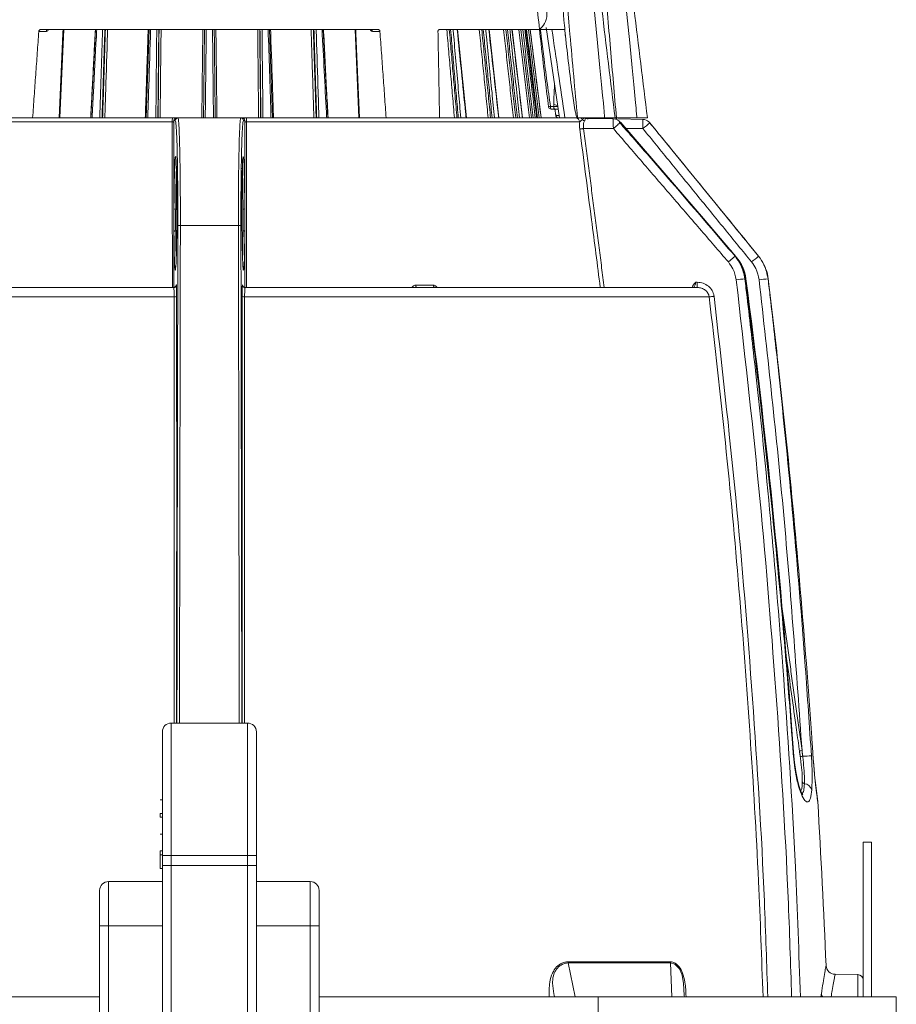
# Model space of a CAD drawing. Extents: x 11 to 120, y 2 to 94.
# Drawn here: x 54 to 59, y 83 to 89 of the extents above; entities that cross this region are included whole.
import ezdxf

# ---------------------------------------------------------------- set-up
doc = ezdxf.new("R2010")
doc.units = 0
doc.header["$MEASUREMENT"] = 0
doc.linetypes.add('SLD-Solid', pattern=[0])
doc.layers.add('OBJECT', color=7, linetype='CONTINUOUS')

msp = doc.modelspace()

# ---------------------------------------------------------------- linework, layer by layer
at = {"layer": 'OBJECT', "color": 7, "linetype": 'SLD-Solid', "lineweight": 15}
for p, q in [((54.2306, 88.9584), (56.1424, 88.9584)), ((54.3409, 88.4584), (54.3618, 88.9584)), ((54.5424, 88.9584), (54.5161, 88.4584)), ((54.8456, 88.9584), (54.8294, 88.4584)), ((55.5436, 88.4584), (55.5274, 88.9584)), ((55.8569, 88.4584), (55.8307, 88.9584)), ((56.0112, 88.9584), (56.0321, 88.4584)), ((56.4881, 88.9584), (57.1978, 88.9584)), ((56.6418, 88.4584), (56.5912, 88.9584)), ((56.8252, 88.4584), (56.7693, 88.9584)), ((56.9591, 88.4584), (56.8996, 88.9584)), ((57.0395, 88.4584), (56.9781, 88.9584)), ((57.0639, 88.4584), (57.0026, 88.9584)), ((57.0924, 88.9712), (57.1682, 88.4583)), ((54.2211, 88.9487), (54.2629, 88.9487)), ((54.3569, 88.9374), (54.3369, 88.4584)), ((56.0161, 88.9374), (56.0361, 88.4584)), ((56.1519, 88.9487), (56.1101, 88.9487)), ((57.1177, 88.5232), (57.1354, 88.5232)), ((57.1586, 88.5232), (57.1354, 88.5232)), ((57.1577, 88.5292), (57.1356, 88.5341)), ((53.8836, 88.4584), (54.186, 88.4584)), ((54.186, 88.4584), (54.1921, 88.4584)), ((54.186, 88.4584), (54.9786, 88.4584)), ((55.0012, 88.4584), (55.0085, 88.4584)), ((55.3645, 88.4584), (55.0085, 88.4584)), ((55.3645, 88.4584), (55.3719, 88.4584)), ((55.3944, 88.4584), (56.187, 88.4584)), ((56.187, 88.4584), (56.1809, 88.4584)), ((56.4894, 88.4584), (56.187, 88.4584)), ((56.4894, 88.4584), (57.2378, 88.4584)), ((57.1602, 88.5084), (57.1202, 88.5084)), ((57.1476, 88.4716), (57.1691, 88.4716)), ((57.2378, 88.4584), (57.2699, 88.4584)), ((57.2699, 88.4584), (57.423, 88.4584)), ((57.4904, 88.4584), (57.6054, 88.4584)), ((54.9764, 88.4365), (53.0905, 88.4365)), ((54.9935, 88.4435), (54.9857, 88.4435)), ((55.3873, 88.4435), (55.3795, 88.4435)), ((57.2826, 88.4365), (55.3966, 88.4365)), ((57.4718, 88.4531), (57.3203, 88.4558)), ((57.6398, 88.4502), (57.5013, 88.4526)), ((57.6398, 88.4502), (57.6398, 88.4502)), ((57.6401, 88.3983), (57.5436, 88.3983)), ((55.3507, 87.8498), (55.0223, 87.8498)), ((58.124, 87.6431), (58.162, 87.6754)), ((58.162, 87.6754), (58.1645, 87.6754)), ((58.1686, 87.6708), (58.1647, 87.6756)), ((58.2948, 87.6754), (58.2954, 87.6754)), ((54.9987, 87.5134), (54.9993, 87.5134)), ((55.3737, 87.5134), (55.3743, 87.5134)), ((56.354, 87.5116), (56.4545, 87.5116)), ((57.9385, 87.528), (57.9477, 87.528)), ((58.2173, 87.5476), (58.2204, 87.5476)), ((58.3489, 87.5476), (58.3496, 87.5476)), ((52.4248, 87.4984), (54.9843, 87.4984)), ((55.3887, 87.4984), (57.9482, 87.4984)), ((56.3612, 87.4984), (56.5965, 87.4984)), ((54.9871, 87.4454), (52.3575, 87.4454)), ((58.0156, 87.4454), (55.3859, 87.4454)), ((54.9705, 85.0329), (54.9705, 84.2829)), ((54.9705, 85.0329), (55.4025, 85.0329)), ((55.4025, 84.2829), (55.4025, 85.0329)), ((54.9205, 84.2829), (54.9205, 84.9829)), ((55.4525, 84.9829), (55.4525, 84.2829)), ((58.4943, 84.8465), (58.4851, 84.9691)), ((54.9205, 84.6949), (54.9205, 84.6098)), ((55.4525, 84.6949), (55.4525, 84.2829)), ((54.9085, 84.5992), (54.9205, 84.5992)), ((54.9085, 84.5218), (54.9205, 84.5218)), ((54.9085, 84.5218), (54.9085, 84.4996)), ((54.9085, 84.4996), (54.9205, 84.4996)), ((54.9085, 84.4043), (54.9205, 84.4043)), ((58.9345, 84.3584), (58.8865, 84.3584)), ((58.8865, 84.3584), (58.8865, 83.4834)), ((58.9345, 84.3584), (58.9345, 83.4834)), ((54.9085, 84.3098), (54.9085, 84.2878)), ((54.9085, 84.3098), (54.9205, 84.3098)), ((54.9085, 84.2878), (54.9205, 84.2878)), ((54.9205, 84.2829), (54.9705, 84.2829)), ((54.9205, 84.2263), (54.9205, 84.2829)), ((54.9705, 84.2829), (55.4025, 84.2829)), ((54.9705, 84.2829), (54.9705, 84.2263)), ((55.4025, 84.2263), (55.4025, 84.2829)), ((55.4025, 84.2829), (55.4525, 84.2829)), ((55.4525, 84.2829), (55.4525, 84.2263)), ((55.4525, 84.2829), (55.4525, 84.1359)), ((54.9205, 82.1212), (54.9205, 84.2263)), ((54.9205, 84.2263), (54.9705, 84.2263)), ((54.9705, 84.2263), (54.9705, 82.0496)), ((54.9705, 84.2263), (55.4025, 84.2263)), ((55.4025, 82.0496), (55.4025, 84.2263)), ((55.4025, 84.2263), (55.4525, 84.2263)), ((55.4525, 84.2263), (55.4525, 82.1212)), ((54.9085, 84.2102), (54.9205, 84.2102)), ((54.9205, 84.2102), (54.9205, 84.1359)), ((54.6155, 84.1359), (54.6155, 83.8859)), ((54.6155, 84.1359), (54.9205, 84.1359)), ((55.4525, 84.1359), (55.7575, 84.1359)), ((55.7575, 83.8859), (55.7575, 84.1359)), ((54.5655, 83.8859), (54.5655, 84.0859)), ((55.8075, 84.0859), (55.8075, 83.8859)), ((54.5655, 82.0027), (54.5655, 83.8859)), ((54.6155, 83.8859), (54.5655, 83.8859)), ((54.6155, 83.8859), (54.6155, 82.0496)), ((54.6155, 83.8859), (54.9205, 83.8859)), ((55.4525, 83.8859), (55.7575, 83.8859)), ((55.7575, 82.0496), (55.7575, 83.8859)), ((55.8075, 83.8859), (55.7575, 83.8859)), ((55.8075, 83.8859), (55.8075, 82.0027)), ((54.5655, 83.7109), (54.5655, 83.8669)), ((55.8075, 83.8669), (55.8075, 83.7109)), ((54.5655, 83.5669), (54.5655, 83.7109)), ((55.8075, 83.7109), (55.8075, 83.5669)), ((57.2571, 83.4834), (57.2167, 83.6749)), ((57.8037, 83.4834), (57.7959, 83.6749)), ((58.857, 83.6089), (58.7281, 83.6112)), ((58.857, 83.4834), (58.857, 83.6089)), ((54.5655, 83.4409), (54.5655, 83.5669)), ((55.8075, 83.5669), (55.8075, 83.4409)), ((54.5655, 83.4834), (52.9865, 83.4834)), ((57.3865, 83.4834), (55.8075, 83.4834)), ((57.3865, 82.2334), (57.3865, 83.4834)), ((59.0745, 83.4834), (57.3865, 83.4834)), ((57.8749, 83.4834), (57.8745, 83.4916)), ((59.0745, 82.2334), (59.0745, 83.4834))]:
    msp.add_line(p, q, dxfattribs=at)
at = {"layer": 'OBJECT', "color": 7, "linetype": 'SLD-Solid', "lineweight": 15, "flags": 128}
for points in [[(57.2455, 90.1784), (57.2541, 90.1318), (57.2626, 90.0512), (57.2959, 89.7331), (57.3125, 89.574), (57.3289, 89.4149), (57.3616, 89.0966), (57.3831, 88.8844), (57.3972, 88.7428), (57.4064, 88.6482), (57.4125, 88.5852), (57.4164, 88.5431), (57.4189, 88.515), (57.4206, 88.4962), (57.4216, 88.4837), (57.4222, 88.4753), (57.4226, 88.4697), (57.4229, 88.466), (57.423, 88.4635), (57.4231, 88.4618), (57.4231, 88.4607), (57.4231, 88.4599), (57.4231, 88.4594), (57.4231, 88.4591), (57.4231, 88.4589), (57.4231, 88.4587), (57.4231, 88.4586), (57.423, 88.4585), (57.423, 88.4585), (57.423, 88.4585), (57.423, 88.4584), (57.423, 88.4584), (57.423, 88.4584), (57.423, 88.4584), (57.423, 88.4584)], [(57.428, 90.1784), (57.4366, 90.1318), (57.4451, 90.0512), (57.4784, 89.7331), (57.4949, 89.574), (57.5114, 89.4149), (57.544, 89.0966), (57.5655, 88.8844), (57.5796, 88.7428), (57.5889, 88.6482), (57.5949, 88.5852), (57.5988, 88.5431), (57.6014, 88.515), (57.603, 88.4962), (57.6041, 88.4837), (57.6047, 88.4753), (57.6051, 88.4697), (57.6053, 88.466), (57.6055, 88.4635), (57.6055, 88.4618), (57.6056, 88.4607), (57.6056, 88.4599), (57.6056, 88.4594), (57.6056, 88.4591), (57.6056, 88.4589), (57.6055, 88.4587), (57.6055, 88.4586), (57.6055, 88.4585), (57.6055, 88.4585), (57.6055, 88.4585), (57.6055, 88.4584), (57.6055, 88.4584), (57.6054, 88.4584), (57.6054, 88.4584), (57.6054, 88.4584)], [(57.5128, 88.4305), (57.5145, 88.4319), (57.5146, 88.432)], [(58.165, 87.6758), (57.9841, 87.8892), (57.5145, 88.4319)], [(55.3832, 88.1755), (55.3829, 88.1843), (55.3828, 88.1878)], [(54.9898, 88.1747), (54.989, 88.1521), (54.9883, 88.1257)], [(54.9859, 87.816), (54.9862, 87.8166), (54.9868, 87.8172), (54.9877, 87.8177), (54.989, 87.8182), (54.9905, 87.8186), (54.9922, 87.8189), (54.994, 87.8191), (54.9959, 87.8191)], [(55.3871, 87.816), (55.3868, 87.8166), (55.3862, 87.8172), (55.3853, 87.8177), (55.3841, 87.8182), (55.3826, 87.8186), (55.3809, 87.8189), (55.379, 87.8191), (55.3771, 87.8191)], [(58.1645, 87.6754), (58.1656, 87.6764), (58.1656, 87.6764)], [(56.3612, 87.4984), (56.3599, 87.4987), (56.3586, 87.4994), (56.3575, 87.5006), (56.3564, 87.5022), (56.3555, 87.5042), (56.3548, 87.5064), (56.3543, 87.5089), (56.354, 87.5116)], [(56.4623, 87.4984), (56.4609, 87.4987), (56.4595, 87.4994), (56.4583, 87.5006), (56.4571, 87.5022), (56.4562, 87.5042), (56.4554, 87.5064), (56.4548, 87.5089), (56.4545, 87.5116)], [(58.2204, 87.5476), (58.2226, 87.5481), (58.2227, 87.5482)], [(58.4832, 84.9687), (58.4849, 84.969), (58.4851, 84.9691)], [(58.4924, 84.8459), (58.494, 84.8463), (58.4942, 84.8465)], [(58.5032, 84.7716), (58.4977, 84.8103), (58.4946, 84.8465)], [(58.5452, 84.6264), (58.5456, 84.6261), (58.5419, 84.632), (58.5347, 84.6472), (58.525, 84.6743), (58.5147, 84.7116), (58.5051, 84.7584), (58.5032, 84.7716)], [(57.8742, 83.4915), (57.8704, 83.5614), (57.8629, 83.6035), (57.8603, 83.612), (57.8467, 83.6413), (57.8433, 83.6462), (57.8211, 83.6674), (57.7959, 83.6749), (57.7959, 83.6749), (57.7959, 83.6749)]]:
    msp.add_lwpolyline(points, dxfattribs=at)
at = {"layer": 'OBJECT', "color": 7, "linetype": 'SLD-Solid', "lineweight": 15}
for centre, radius, start, end in [((54.2723, 88.9491), 0.00936, 94.2429, 182.2345), ((56.1008, 88.9491), 0.00936, 357.7655, 85.7571), ((57.2002, 87.862), 0.6663, 97.1157, 98.1829), ((57.1202, 88.5234), 0.015, 187.3293, 270), ((57.1409, 88.5196), 0.0235, 171.3739, 208.474), ((55.0361, 88.4414), 0.0599, 163.5436, 184.7805), ((55.0085, 88.4434), 0.015, 90.0098, 179.8652), ((55.3645, 88.4434), 0.015, 0.1348, 89.9902), ((55.3369, 88.4414), 0.0599, 355.2195, 16.4564), ((57.2591, 88.4349), 0.0235, 3.7601, 87.3744), ((57.2831, 88.4431), 0.0154, 16.2879, 82.8358), ((57.3215, 88.4365), 0.0219, 60.5839, 89.8823), ((57.3158, 88.4334), 0.025, 62.9143, 73.5886), ((57.4538, 88.4339), 0.0245, 51.8903, 89.9534), ((57.4791, 88.4334), 0.025, 56.0438, 90.0001), ((57.3166, 88.475), 0.0333, 235.8977, 259.1995), ((57.4744, 88.4043), 0.0484, 34.5524, 93.0462), ((57.6433, 88.4082), 0.0415, 41.7289, 94.7725), ((61.6585, 83.4906), 6.3429, 128.85054, 129.31083), ((57.6596, 88.4142), 0.0261, 34.5063, 56.0584), ((63.4641, 87.9201), 8.4783, 178.6107, 179.84175), ((47.9496, 87.933), 7.4376, 0.08095, 1.86774), ((54.9936, 87.9774), 0.0348, 257.1169, 273.6925), ((55.3794, 87.9774), 0.0348, 266.3075, 282.8831), ((55.0187, 87.707), 0.1429, 88.5696, 94.2849), ((55.3543, 87.707), 0.1429, 85.7151, 91.4304), ((60.7597, 87.8352), 5.7738, 180.19155, 181.77698), ((58.0208, 87.5332), 0.202, 4.2122, 42.9495), ((62.063, 82.9815), 6.0193, 128.7567, 129.24258), ((54.9843, 87.5134), 0.015, 270.0098, 359.8652), ((55.3887, 87.5134), 0.015, 180.1348, 269.9902), ((58.3695, 87.5207), 0.4219, 179.0058, 183.023), ((58.4011, 85.6824), 1.8742, 95.6272, 97.1281), ((15.3284, 81.8853), 43.2671, 4.08718, 7.52065), ((58.4312, 86.5071), 1.0438, 94.5227, 97.3346), ((54.9902, 87.478), 0.0328, 264.504, 289.3783), ((55.3828, 87.478), 0.0328, 250.6217, 275.496), ((57.9043, 88.5726), 1.1327, 275.6377, 277.0379), ((54.9705, 84.9829), 0.05, 90, 180), ((55.4025, 84.9829), 0.05, 0, 90), ((58.4936, 85.1949), 0.3215, 275.8625, 278.4626), ((58.4901, 85.2169), 0.3761, 276.2273, 278.3685), ((58.6151, 83.899), 0.9484, 91.2656, 94.2479), ((62.5535, 85.1218), 3.9599, 184.2413, 187.7363), ((58.5554, 84.7034), 0.0137, 201.5166, 265.6453), ((58.5493, 84.6414), 0.0486, 16.7646, 84.0446), ((8.0605, 81.5584), 50.66, 2.37743, 3.42938), ((54.6155, 84.0859), 0.05, 90, 180), ((55.7575, 84.0859), 0.05, 0, 90), ((57.313, 83.6845), 0.0967, 181.4822, 185.6704), ((57.8709, 83.6844), 0.0755, 181.883, 187.252), ((58.7283, 83.6627), 0.0514, 183.0953, 269.469), ((58.8565, 83.5789), 0.03, 0, 89), ((58.6896, 83.5069), 0.0394, 188.6677, 216.6014)]:
    msp.add_arc(centre, radius, start, end, dxfattribs=at)
for centre, major_axis, ratio, start_param, end_param in [((54.9942, 87.9184), (0.0008, 0.3225), 0.026186, 0.011237, 1.49296), ((54.9942, 87.9184), (0.0008, 0.3225), 0.026186, 3.129797, 6.294422), ((55.3788, 87.9184), (-0.0008, 0.3225), 0.026186, 6.273879, 9.429965), ((55.3788, 87.9184), (-0.0008, 0.3225), 0.026186, 4.790225, 6.273879), ((55.0042, 87.9184), (0.0008, 0.3125), 0.027024, 0.613695, 1.094918), ((55.3688, 87.9184), (-0.0008, 0.3125), 0.027024, 5.196473, 5.669491), ((55.0042, 87.9184), (0.0008, 0.3125), 0.027024, 1.094918, 1.492965), ((55.3688, 87.9184), (-0.0008, 0.3125), 0.027024, 4.790221, 5.196473), ((54.9942, 87.9184), (0.0008, 0.3225), 0.026186, 1.894169, 3.129797), ((55.0042, 87.9184), (0.0008, 0.3125), 0.027024, 1.894173, 2.305018), ((55.3688, 87.9184), (-0.0008, 0.3125), 0.027024, 3.992055, 4.389012), ((55.3788, 87.9184), (-0.0008, 0.3225), 0.026186, 3.14678, 4.389016), ((55.0042, 87.9184), (0.0008, 0.3125), 0.027024, 2.305018, 2.51946), ((55.3688, 87.9184), (-0.0008, 0.3125), 0.027024, 3.752107, 3.992055)]:
    msp.add_ellipse(centre, major_axis=major_axis, ratio=ratio, start_param=start_param, end_param=end_param, dxfattribs=at)
for points, knots in [([(57.483, 88.4584), (57.4329, 88.8684), (57.3779, 89.3194), (57.3167, 89.8111), (57.3026, 89.9344), (57.2837, 90.0564), (57.283, 90.1416), (57.2693, 90.1815), (57.269, 90.1824)], [0, 0, 0, 0, 0.713221, 0.784544, 0.855866, 0.927188, 0.998448, 1, 1, 1, 1]), ([(57.6654, 88.4584), (57.6151, 88.8683), (57.5596, 89.3193), (57.4994, 89.8112), (57.4841, 89.9342), (57.4696, 90.0567), (57.4582, 90.138), (57.4526, 90.1784)], [0, 0, 0, 0, 0.71491, 0.786401, 0.857893, 0.929384, 1, 1, 1, 1]), ([(57.2016, 88.9229), (57.1998, 88.9428), (57.1909, 89.0424), (57.1579, 89.4118), (57.1266, 89.7612), (57.1024, 90.031)], [0, 0, 0, 0, 0.053919, 0.269597, 1, 1, 1, 1]), ([(57.1288, 90.0331), (57.1617, 89.6662), (57.2088, 89.1413), (57.2557, 88.6164), (57.2699, 88.4584)], [0, 0, 0, 0, 0.699038, 1, 1, 1, 1]), ([(57.1062, 88.5216), (57.1002, 88.5691), (57.08, 88.7293), (57.0496, 89.0025), (57.0253, 89.2564), (57.0136, 89.4246), (57.0104, 89.4915), (57.0103, 89.5328), (57.012, 89.5462), (57.0132, 89.5498), (57.0145, 89.5508), (57.0158, 89.55), (57.0177, 89.547), (57.0198, 89.5413), (57.0254, 89.5224), (57.0324, 89.4877), (57.0499, 89.3917), (57.0663, 89.2529), (57.1156, 89.0189), (57.0756, 88.9787), (57.0554, 88.9584)], [0, 0, 0, 0, 0.080935, 0.272577, 0.464908, 0.513041, 0.56145, 0.581503, 0.587246, 0.590309, 0.592526, 0.595041, 0.597536, 0.602679, 0.6078, 0.635358, 0.663706, 0.774694, 0.886359, 1, 1, 1, 1]), ([(54.2306, 88.9584), (54.2296, 88.9583), (54.2275, 88.9581), (54.2247, 88.9563), (54.2225, 88.9538), (54.2214, 88.9511), (54.2212, 88.9493), (54.2211, 88.9487)], [0, 0, 0, 0, 0.219651, 0.439264, 0.659733, 0.880541, 1, 1, 1, 1]), ([(54.2629, 88.9487), (54.2636, 88.9488), (54.2665, 88.949), (54.2713, 88.9513), (54.2746, 88.9562), (54.276, 88.9584)], [0, 0, 0, 0, 0.141616, 0.625914, 1, 1, 1, 1]), ([(54.5488, 88.9584), (54.5481, 88.9454), (54.5419, 88.8266), (54.5331, 88.6599), (54.525, 88.5062), (54.5225, 88.4584)], [0, 0, 0, 0, 0.077897, 0.713096, 1, 1, 1, 1]), ([(54.5663, 88.4584), (54.5667, 88.4684), (54.5719, 88.6351), (54.5771, 88.8018), (54.582, 88.9584)], [0, 0, 0, 0, 0.060204, 1, 1, 1, 1]), ([(54.6107, 88.9584), (54.6105, 88.95), (54.6069, 88.8357), (54.6016, 88.669), (54.5967, 88.5108), (54.595, 88.4584)], [0, 0, 0, 0, 0.050586, 0.685793, 1, 1, 1, 1]), ([(54.8538, 88.9584), (54.8534, 88.9454), (54.8495, 88.8266), (54.8441, 88.6599), (54.8391, 88.5062), (54.8376, 88.4584)], [0, 0, 0, 0, 0.077897, 0.713096, 1, 1, 1, 1]), ([(54.8835, 88.4584), (54.8836, 88.4684), (54.8853, 88.6351), (54.887, 88.8018), (54.8885, 88.9584)], [0, 0, 0, 0, 0.060204, 1, 1, 1, 1]), ([(54.913, 88.9584), (54.9129, 88.95), (54.9118, 88.8357), (54.91, 88.669), (54.9084, 88.5108), (54.9079, 88.4584)], [0, 0, 0, 0, 0.050586, 0.685793, 1, 1, 1, 1]), ([(55.1689, 88.9584), (55.1687, 88.9454), (55.1674, 88.8266), (55.1655, 88.6599), (55.1637, 88.5062), (55.1632, 88.4584)], [0, 0, 0, 0, 0.077897, 0.713096, 1, 1, 1, 1]), ([(55.2098, 88.4584), (55.2097, 88.4684), (55.2078, 88.6351), (55.2059, 88.8018), (55.2042, 88.9584)], [0, 0, 0, 0, 0.060204, 1, 1, 1, 1]), ([(55.2236, 88.9584), (55.2237, 88.95), (55.225, 88.8357), (55.2269, 88.669), (55.2286, 88.5108), (55.2292, 88.4584)], [0, 0, 0, 0, 0.050586, 0.685793, 1, 1, 1, 1]), ([(55.4845, 88.9584), (55.4846, 88.9454), (55.4858, 88.8266), (55.4875, 88.6599), (55.4891, 88.5062), (55.4895, 88.4584)], [0, 0, 0, 0, 0.077897, 0.713096, 1, 1, 1, 1]), ([(55.5355, 88.4584), (55.5351, 88.4684), (55.5297, 88.6351), (55.5243, 88.8018), (55.5192, 88.9584)], [0, 0, 0, 0, 0.060204, 1, 1, 1, 1]), ([(55.5331, 88.9584), (55.5334, 88.95), (55.5371, 88.8357), (55.5425, 88.669), (55.5476, 88.5108), (55.5493, 88.4584)], [0, 0, 0, 0, 0.050586, 0.685793, 1, 1, 1, 1]), ([(55.791, 88.9584), (55.7914, 88.9454), (55.7951, 88.8266), (55.8004, 88.6599), (55.8052, 88.5062), (55.8067, 88.4584)], [0, 0, 0, 0, 0.077897, 0.713096, 1, 1, 1, 1]), ([(55.8505, 88.4584), (55.85, 88.4684), (55.8412, 88.6351), (55.8324, 88.8018), (55.8242, 88.9584)], [0, 0, 0, 0, 0.060204, 1, 1, 1, 1]), ([(55.832, 88.9584), (55.8325, 88.95), (55.8385, 88.8357), (55.8472, 88.669), (55.8555, 88.5108), (55.8583, 88.4584)], [0, 0, 0, 0, 0.050586, 0.685793, 1, 1, 1, 1]), ([(56.1101, 88.9487), (56.1094, 88.9488), (56.1065, 88.949), (56.1018, 88.9513), (56.0985, 88.9562), (56.097, 88.9584)], [0, 0, 0, 0, 0.141616, 0.625914, 1, 1, 1, 1]), ([(56.1424, 88.9584), (56.1434, 88.9583), (56.1455, 88.9581), (56.1483, 88.9563), (56.1505, 88.9538), (56.1516, 88.9511), (56.1518, 88.9493), (56.1519, 88.9487)], [0, 0, 0, 0, 0.219651, 0.439264, 0.659733, 0.880541, 1, 1, 1, 1]), ([(56.4803, 88.9487), (56.4803, 88.9498), (56.4805, 88.9521), (56.4818, 88.955), (56.4839, 88.9572), (56.4861, 88.9583), (56.4876, 88.9584), (56.4881, 88.9584)], [0, 0, 0, 0, 0.21974, 0.439443, 0.659967, 0.880761, 1, 1, 1, 1]), ([(56.5663, 88.9584), (56.5674, 88.9454), (56.5777, 88.8266), (56.5921, 88.6599), (56.6055, 88.5062), (56.6096, 88.4584)], [0, 0, 0, 0, 0.077897, 0.713096, 1, 1, 1, 1]), ([(56.6396, 88.4584), (56.6386, 88.4684), (56.6217, 88.6351), (56.6048, 88.8018), (56.589, 88.9584)], [0, 0, 0, 0, 0.060204, 1, 1, 1, 1]), ([(56.7504, 88.9584), (56.7517, 88.9454), (56.7636, 88.8266), (56.7804, 88.6599), (56.7958, 88.5062), (56.8006, 88.4584)], [0, 0, 0, 0, 0.077897, 0.713096, 1, 1, 1, 1]), ([(56.8239, 88.4584), (56.8228, 88.4684), (56.8042, 88.6351), (56.7855, 88.8018), (56.768, 88.9584)], [0, 0, 0, 0, 0.060204, 1, 1, 1, 1]), ([(56.8869, 88.9584), (56.8884, 88.9454), (56.9016, 88.8266), (56.9202, 88.6599), (56.9373, 88.5062), (56.9426, 88.4584)], [0, 0, 0, 0, 0.077897, 0.713096, 1, 1, 1, 1]), ([(56.9586, 88.4584), (56.9574, 88.4684), (56.9375, 88.6351), (56.9177, 88.8018), (56.899, 88.9584)], [0, 0, 0, 0, 0.060204, 1, 1, 1, 1]), ([(56.9718, 88.9584), (56.9734, 88.9454), (56.9875, 88.8266), (57.0073, 88.6599), (57.0256, 88.5062), (57.0312, 88.4584)], [0, 0, 0, 0, 0.077897, 0.713096, 1, 1, 1, 1]), ([(57.0393, 88.4584), (57.0381, 88.4684), (57.0176, 88.6351), (56.9972, 88.8018), (56.9779, 88.9584)], [0, 0, 0, 0, 0.060204, 1, 1, 1, 1]), ([(57.0025, 88.9584), (57.0041, 88.9454), (57.0186, 88.8266), (57.0391, 88.6599), (57.0579, 88.5062), (57.0638, 88.4584)], [0, 0, 0, 0, 0.077897, 0.713096, 1, 1, 1, 1]), ([(57.1255, 88.9584), (57.1374, 88.8775), (57.162, 88.7109), (57.1864, 88.5442), (57.1989, 88.4584)], [0, 0, 0, 0, 0.485511, 1, 1, 1, 1]), ([(57.2699, 88.4584), (57.2697, 88.4584), (57.2694, 88.4585), (57.2686, 88.459), (57.2668, 88.4615), (57.2628, 88.4725), (57.2526, 88.5179), (57.2298, 88.6702), (57.2138, 88.8141), (57.2016, 88.9229)], [0, 0, 0, 0, 0.000975, 0.002308, 0.005826, 0.020094, 0.076658, 0.30233, 1, 1, 1, 1]), ([(57.0792, 88.8067), (57.085, 88.7597), (57.0967, 88.6652), (57.1106, 88.5707), (57.1177, 88.5232)], [0, 0, 0, 0, 0.496841, 1, 1, 1, 1]), ([(57.1356, 88.5341), (57.1361, 88.5481), (57.1374, 88.5872), (57.1388, 88.6262), (57.1397, 88.6512)], [0, 0, 0, 0, 0.358622, 1, 1, 1, 1]), ([(57.1602, 88.5084), (57.1527, 88.5079), (57.1441, 88.5074), (57.1388, 88.5102), (57.1375, 88.5115), (57.1369, 88.5126), (57.1361, 88.5151), (57.1356, 88.5181), (57.1355, 88.5215), (57.1354, 88.5232)], [0, 0, 0, 0, 0.534127, 0.614453, 0.629821, 0.744513, 0.748545, 0.874982, 1, 1, 1, 1]), ([(54.9786, 88.4584), (54.9792, 88.4584), (54.9837, 88.4584), (54.9917, 88.4584), (54.9991, 88.4584), (55.0015, 88.4584), (55.0018, 88.4584)], [0, 0, 0, 0, 0.064858, 0.503948, 0.945424, 1, 1, 1, 1]), ([(55.0012, 88.4584), (55.0011, 88.4584), (54.9993, 88.4584), (54.9955, 88.4577), (54.9905, 88.4548), (54.9866, 88.4497), (54.986, 88.4455), (54.9857, 88.4435)], [0, 0, 0, 0, 0.008549, 0.230592, 0.488414, 0.740471, 1, 1, 1, 1]), ([(55.0085, 88.4584), (55.0094, 88.4567), (55.011, 88.4533), (55.0135, 88.4259), (55.0157, 88.3826), (55.0177, 88.3236), (55.0195, 88.2502), (55.0208, 88.1656), (55.0218, 88.0709), (55.0222, 87.994), (55.0223, 87.9198), (55.0223, 87.8798), (55.0223, 87.8498)], [0, 0, 0, 0, 0.10813, 0.219389, 0.327529, 0.43882, 0.546683, 0.657694, 0.765191, 0.875821, 0.906652, 1, 1, 1, 1]), ([(55.3507, 87.8498), (55.3507, 87.8843), (55.3507, 87.9543), (55.3511, 88.0553), (55.352, 88.1509), (55.3533, 88.2368), (55.355, 88.3119), (55.3569, 88.373), (55.3591, 88.4194), (55.3609, 88.4418), (55.3627, 88.4555), (55.3637, 88.4571), (55.3645, 88.4584)], [0, 0, 0, 0, 0.107203, 0.217517, 0.324717, 0.435019, 0.542339, 0.652756, 0.760378, 0.8711, 0.902397, 1, 1, 1, 1]), ([(55.3873, 88.4435), (55.387, 88.4455), (55.3864, 88.4497), (55.3825, 88.4548), (55.3775, 88.4577), (55.3737, 88.4584), (55.3719, 88.4584), (55.3719, 88.4584)], [0, 0, 0, 0, 0.259529, 0.511586, 0.769408, 0.991451, 1, 1, 1, 1]), ([(55.3723, 88.4584), (55.3739, 88.4584), (55.3782, 88.4584), (55.3862, 88.4584), (55.3922, 88.4584), (55.3944, 88.4584)], [0, 0, 0, 0, 0.286199, 0.744051, 1, 1, 1, 1]), ([(57.1646, 88.4584), (57.1625, 88.4586), (57.1582, 88.459), (57.1527, 88.4622), (57.1489, 88.4666), (57.148, 88.4701), (57.1476, 88.4716)], [0, 0, 0, 0, 0.271986, 0.544505, 0.799137, 1, 1, 1, 1]), ([(57.3299, 88.4525), (57.3226, 88.455), (57.3113, 88.4587), (57.3042, 88.4551), (57.2995, 88.4494), (57.2979, 88.4474)], [0, 0, 0, 0, 0.537652, 0.838044, 1, 1, 1, 1]), ([(57.423, 88.4584), (57.4292, 88.4584), (57.4422, 88.4584), (57.4599, 88.4584), (57.4739, 88.4584), (57.4818, 88.4584), (57.4826, 88.4584), (57.483, 88.4584)], [0, 0, 0, 0, 0.19834, 0.412972, 0.627088, 0.843128, 1, 1, 1, 1]), ([(57.6054, 88.4584), (57.6117, 88.4584), (57.6246, 88.4584), (57.6424, 88.4584), (57.6564, 88.4584), (57.6642, 88.4584), (57.6651, 88.4584), (57.6654, 88.4584)], [0, 0, 0, 0, 0.19834, 0.412972, 0.627088, 0.843128, 1, 1, 1, 1]), ([(54.9855, 88.4335), (54.9855, 88.4337), (54.9854, 88.4341), (54.9846, 88.4348), (54.983, 88.4355), (54.9802, 88.4362), (54.9778, 88.4364), (54.9766, 88.4365), (54.9764, 88.4365)], [0, 0, 0, 0, 0.125806, 0.279014, 0.514445, 0.743985, 0.967247, 1, 1, 1, 1]), ([(54.9857, 88.4435), (54.9857, 88.4419), (54.9856, 88.4387), (54.9855, 88.4353), (54.9855, 88.4335), (54.9855, 88.4335)], [0, 0, 0, 0, 0.491129, 0.983669, 1, 1, 1, 1]), ([(55.008, 87.8494), (55.0081, 87.8884), (55.0081, 87.9617), (55.0075, 88.0647), (55.0065, 88.1569), (55.0051, 88.2397), (55.0033, 88.3113), (55.0012, 88.3691), (54.9988, 88.4115), (54.9962, 88.4383), (54.9944, 88.4417), (54.9935, 88.4435)], [0, 0, 0, 0, 0.124081, 0.233148, 0.342216, 0.45166, 0.561106, 0.670836, 0.780567, 0.890283, 1, 1, 1, 1]), ([(55.3795, 88.4435), (55.3784, 88.4412), (55.3765, 88.4369), (55.3738, 88.4052), (55.3715, 88.3607), (55.3694, 88.3007), (55.3677, 88.2279), (55.3664, 88.1437), (55.3654, 88.0509), (55.3649, 87.9519), (55.3649, 87.8836), (55.365, 87.8494)], [0, 0, 0, 0, 0.128819, 0.238011, 0.347201, 0.456082, 0.564961, 0.673719, 0.782475, 0.891238, 1, 1, 1, 1]), ([(55.3875, 88.4335), (55.3875, 88.4335), (55.3875, 88.4353), (55.3874, 88.4387), (55.3873, 88.4419), (55.3873, 88.4435)], [0, 0, 0, 0, 0.016331, 0.508871, 1, 1, 1, 1]), ([(55.3966, 88.4365), (55.396, 88.4364), (55.3943, 88.4363), (55.3916, 88.4359), (55.3895, 88.4353), (55.3881, 88.4345), (55.3876, 88.4339), (55.3875, 88.4335), (55.3875, 88.4335)], [0, 0, 0, 0, 0.123144, 0.346276, 0.575891, 0.721631, 0.963157, 1, 1, 1, 1]), ([(55.3966, 88.4365), (55.3966, 88.4318), (55.3966, 88.4006), (55.3965, 88.2636), (55.3963, 87.9556), (55.3961, 87.6741), (55.396, 87.4984)], [0, 0, 0, 0, 0.01498, 0.099622, 0.438192, 1, 1, 1, 1]), ([(57.2827, 88.3957), (57.2827, 88.3957), (57.2815, 88.4049), (57.2807, 88.4194), (57.2821, 88.432), (57.2826, 88.4365)], [0, 0, 0, 0, 0.001895, 0.648982, 1, 1, 1, 1]), ([(57.2979, 88.4474), (57.2956, 88.446), (57.2898, 88.4423), (57.2853, 88.4387), (57.2826, 88.4365)], [0, 0, 0, 0, 0.387801, 1, 1, 1, 1]), ([(57.3103, 88.4423), (57.309, 88.4398), (57.3058, 88.4338), (57.3039, 88.4247), (57.303, 88.4136), (57.3033, 88.4059), (57.3044, 88.3995), (57.3046, 88.3984)], [0, 0, 0, 0, 0.228214, 0.550163, 0.619254, 0.934176, 1, 1, 1, 1]), ([(57.3203, 88.4556), (57.3189, 88.4557), (57.3175, 88.4558), (57.3151, 88.4551), (57.3143, 88.4529), (57.3132, 88.4474), (57.3109, 88.4433), (57.3103, 88.4423)], [0, 0, 0, 0, 0.153207, 0.163886, 0.506355, 0.877374, 1, 1, 1, 1]), ([(57.4733, 88.3983), (57.473, 88.4057), (57.4723, 88.4183), (57.4718, 88.4332), (57.4715, 88.4435), (57.4715, 88.45), (57.4716, 88.4531), (57.4718, 88.4528), (57.4718, 88.4528)], [0, 0, 0, 0, 0.253848, 0.437029, 0.601618, 0.773759, 0.925762, 1, 1, 1, 1]), ([(57.5128, 88.4305), (57.5125, 88.4308), (57.5117, 88.4317), (57.5105, 88.4327), (57.5095, 88.4334), (57.5089, 88.4337), (57.5085, 88.4337), (57.5083, 88.4335), (57.5083, 88.4331), (57.5086, 88.4325), (57.5091, 88.4316), (57.5097, 88.431), (57.51, 88.4306)], [0, 0, 0, 0, 0.11179, 0.308323, 0.405355, 0.512738, 0.582945, 0.64962, 0.723408, 0.796438, 0.884273, 1, 1, 1, 1]), ([(57.51, 88.4306), (57.533, 88.4043), (57.6484, 88.2728), (57.8663, 88.0215), (58.0596, 87.7952), (58.162, 87.6754)], [0, 0, 0, 0, 0.105236, 0.526182, 1, 1, 1, 1]), ([(58.1645, 87.6754), (58.1418, 87.702), (58.0283, 87.8352), (57.812, 88.0877), (57.6164, 88.3118), (57.5128, 88.4305)], [0, 0, 0, 0, 0.105274, 0.526369, 1, 1, 1, 1]), ([(57.6401, 88.3983), (57.64, 88.4052), (57.6399, 88.4181), (57.6399, 88.4335), (57.6398, 88.4438), (57.6398, 88.4495), (57.6398, 88.4498), (57.6398, 88.4499)], [0, 0, 0, 0, 0.253722, 0.472253, 0.660516, 0.862095, 1, 1, 1, 1]), ([(57.6797, 88.4304), (57.6797, 88.4304), (57.6796, 88.4305), (57.6795, 88.4306), (57.6794, 88.4307), (57.6794, 88.4307), (57.6794, 88.4308), (57.6794, 88.4308), (57.6794, 88.4307), (57.6794, 88.4306), (57.6795, 88.4305), (57.6796, 88.4304), (57.6796, 88.4304)], [0, 0, 0, 0, 0.102542, 0.238797, 0.342487, 0.423099, 0.496347, 0.573125, 0.662854, 0.751501, 0.862396, 1, 1, 1, 1]), ([(57.6796, 88.4304), (57.7017, 88.4033), (57.8124, 88.2677), (58.0175, 88.0161), (58.2004, 87.7914), (58.2948, 87.6754)], [0, 0, 0, 0, 0.10781, 0.539052, 1, 1, 1, 1]), ([(58.2954, 87.6754), (58.2733, 87.7025), (58.1628, 87.8382), (57.9577, 88.09), (57.7744, 88.3144), (57.6797, 88.4304)], [0, 0, 0, 0, 0.107776, 0.53888, 1, 1, 1, 1]), ([(57.3992, 87.4984), (57.3826, 87.6264), (57.3439, 87.9255), (57.305, 88.2246), (57.2827, 88.3957)], [0, 0, 0, 0, 0.427857, 1, 1, 1, 1]), ([(54.9859, 87.816), (54.9857, 87.829), (54.9851, 87.871), (54.9855, 87.9139), (54.9858, 87.9435)], [0, 0, 0, 0, 0.309237, 1, 1, 1, 1]), ([(54.9958, 87.9427), (54.9952, 87.9137), (54.9943, 87.8716), (54.9955, 87.8316), (54.9959, 87.8191)], [0, 0, 0, 0, 0.689497, 1, 1, 1, 1]), ([(55.3771, 87.8191), (55.3775, 87.8316), (55.3787, 87.8716), (55.3778, 87.9137), (55.3772, 87.9427)], [0, 0, 0, 0, 0.310503, 1, 1, 1, 1]), ([(55.3872, 87.9435), (55.3875, 87.9139), (55.3879, 87.871), (55.3873, 87.829), (55.3871, 87.816)], [0, 0, 0, 0, 0.690763, 1, 1, 1, 1]), ([(55.0223, 87.8498), (55.0223, 87.8398), (55.0222, 87.7898), (55.0218, 87.5799), (55.0202, 86.7402), (55.0186, 85.8512), (55.0173, 85.1222), (55.0171, 85.0329)], [0, 0, 0, 0, 0.010647, 0.053233, 0.223577, 0.904953, 1, 1, 1, 1]), ([(55.3559, 85.0329), (55.3552, 85.4073), (55.3535, 86.3463), (55.3518, 87.2853), (55.3507, 87.8498)], [0, 0, 0, 0, 0.398777, 1, 1, 1, 1]), ([(58.1686, 87.5422), (58.164, 87.5634), (58.1562, 87.6004), (58.1336, 87.6304), (58.124, 87.6431)], [0, 0, 0, 0, 0.576404, 1, 1, 1, 1]), ([(58.162, 87.6754), (58.1738, 87.6593), (58.202, 87.6211), (58.2117, 87.5745), (58.2173, 87.5476)], [0, 0, 0, 0, 0.422663, 1, 1, 1, 1]), ([(58.2204, 87.5476), (58.2167, 87.567), (58.2079, 87.6136), (58.1805, 87.6526), (58.1645, 87.6754)], [0, 0, 0, 0, 0.415675, 1, 1, 1, 1]), ([(58.2979, 87.5423), (58.2934, 87.5642), (58.2858, 87.6009), (58.264, 87.6311), (58.2552, 87.6433)], [0, 0, 0, 0, 0.595826, 1, 1, 1, 1]), ([(58.2948, 87.6754), (58.306, 87.6599), (58.3335, 87.6217), (58.3431, 87.5753), (58.3489, 87.5476)], [0, 0, 0, 0, 0.404079, 1, 1, 1, 1]), ([(58.3496, 87.5476), (58.3472, 87.5666), (58.3441, 87.5912), (58.3314, 87.612), (58.3285, 87.6168)], [0, 0, 0, 0, 0.772396, 1, 1, 1, 1]), ([(54.9987, 87.5134), (54.9987, 87.5123), (54.9985, 87.5095), (54.9967, 87.5053), (54.9933, 87.5015), (54.9888, 87.4989), (54.9854, 87.4986), (54.9837, 87.4984)], [0, 0, 0, 0, 0.135232, 0.349505, 0.565421, 0.782491, 1, 1, 1, 1]), ([(54.9993, 87.5134), (54.9994, 87.5133), (54.9997, 87.5129), (55.0002, 87.5073), (55.0007, 87.4926), (55.001, 87.4719), (55.0011, 87.4553), (55.0011, 87.4471)], [0, 0, 0, 0, 0.074961, 0.307217, 0.538491, 0.769236, 1, 1, 1, 1]), ([(55.3719, 87.4471), (55.3719, 87.4496), (55.3719, 87.4604), (55.3721, 87.4787), (55.3725, 87.4979), (55.373, 87.5109), (55.3735, 87.5125), (55.3737, 87.5134)], [0, 0, 0, 0, 0.069456, 0.301092, 0.533716, 0.766867, 1, 1, 1, 1]), ([(55.3894, 87.4984), (55.3883, 87.4985), (55.3855, 87.4987), (55.3813, 87.5004), (55.3775, 87.5037), (55.3748, 87.5082), (55.3745, 87.5116), (55.3743, 87.5134)], [0, 0, 0, 0, 0.136594, 0.353062, 0.567991, 0.781364, 1, 1, 1, 1]), ([(56.354, 87.5116), (56.3524, 87.5115), (56.3478, 87.5112), (56.3409, 87.5079), (56.3355, 87.5031), (56.3339, 87.4993), (56.3335, 87.4984)], [0, 0, 0, 0, 0.198789, 0.545719, 0.895554, 1, 1, 1, 1]), ([(56.4762, 87.4984), (56.4745, 87.5008), (56.4709, 87.5058), (56.4631, 87.5106), (56.4574, 87.5112), (56.4545, 87.5116)], [0, 0, 0, 0, 0.310827, 0.655629, 1, 1, 1, 1]), ([(57.9188, 87.5007), (57.9203, 87.5037), (57.9255, 87.5137), (57.9338, 87.5216), (57.9385, 87.5279), (57.9385, 87.528)], [0, 0, 0, 0, 0.301183, 0.993572, 1, 1, 1, 1]), ([(57.9385, 87.528), (57.9385, 87.5267), (57.9382, 87.5219), (57.9364, 87.5137), (57.9324, 87.5053), (57.927, 87.4995), (57.9229, 87.4988), (57.9208, 87.4984)], [0, 0, 0, 0, 0.07799, 0.284742, 0.51203, 0.754312, 1, 1, 1, 1]), ([(57.9477, 87.528), (57.9591, 87.5269), (57.982, 87.5247), (58.0121, 87.5074), (58.0336, 87.4824), (58.0414, 87.4609), (58.0429, 87.4496), (58.0431, 87.4484)], [0, 0, 0, 0, 0.252657, 0.505679, 0.747853, 0.97329, 1, 1, 1, 1]), ([(58.4819, 83.4834), (58.476, 83.6706), (58.4577, 84.247), (58.3962, 85.2122), (58.3012, 86.3786), (58.2128, 87.1542), (58.1686, 87.5422)], [0, 0, 0, 0, 0.137945, 0.4249, 0.712364, 1, 1, 1, 1]), ([(58.2173, 87.5476), (58.2215, 87.5129), (58.2425, 87.3391), (58.2941, 86.8871), (58.3646, 86.1906), (58.4421, 85.254), (58.5013, 84.3516), (58.5231, 83.7278), (58.5317, 83.4834)], [0, 0, 0, 0, 0.025748, 0.128742, 0.334735, 0.540791, 0.820116, 1, 1, 1, 1]), ([(58.4832, 84.9687), (58.4806, 85.0036), (58.4674, 85.1781), (58.4306, 85.6316), (58.3647, 86.3285), (58.2883, 87.0136), (58.2367, 87.4195), (58.2204, 87.5476)], [0, 0, 0, 0, 0.040495, 0.202477, 0.526502, 0.850526, 1, 1, 1, 1]), ([(58.5409, 84.8769), (58.5093, 85.3218), (58.4461, 86.2119), (58.3473, 87.0987), (58.2979, 87.5423)], [0, 0, 0, 0, 0.499822, 1, 1, 1, 1]), ([(58.3489, 87.5476), (58.3529, 87.5129), (58.3734, 87.3391), (58.4238, 86.8869), (58.4927, 86.1902), (58.553, 85.4637), (58.5829, 85.0157), (58.5941, 84.8472)], [0, 0, 0, 0, 0.038714, 0.19357, 0.503334, 0.813098, 1, 1, 1, 1]), ([(58.6029, 84.8472), (58.6006, 84.8821), (58.5889, 85.0567), (58.5557, 85.5105), (58.496, 86.2079), (58.4222, 86.9335), (58.3695, 87.3796), (58.3496, 87.5476)], [0, 0, 0, 0, 0.038703, 0.193516, 0.503195, 0.812873, 1, 1, 1, 1]), ([(54.9871, 87.4454), (54.9871, 87.452), (54.987, 87.4652), (54.9864, 87.4818), (54.9856, 87.4936), (54.9849, 87.498), (54.9844, 87.4983), (54.9843, 87.4984)], [0, 0, 0, 0, 0.230505, 0.461128, 0.692467, 0.924948, 1, 1, 1, 1]), ([(55.3887, 87.4984), (55.3884, 87.4977), (55.3877, 87.4964), (55.3868, 87.486), (55.3862, 87.4707), (55.386, 87.456), (55.3859, 87.4474), (55.3859, 87.4454)], [0, 0, 0, 0, 0.233393, 0.466666, 0.699222, 0.93063, 1, 1, 1, 1]), ([(58.0156, 87.4454), (58.0154, 87.4462), (58.0144, 87.4537), (58.0088, 87.4682), (57.9935, 87.4849), (57.9723, 87.4963), (57.9563, 87.4977), (57.9482, 87.4984)], [0, 0, 0, 0, 0.02565, 0.243452, 0.482622, 0.73914, 1, 1, 1, 1]), ([(54.9868, 85.0329), (54.9868, 85.1109), (54.9873, 85.5529), (54.9875, 86.3576), (54.9872, 87.0827), (54.9871, 87.4454)], [0, 0, 0, 0, 0.096745, 0.548266, 1, 1, 1, 1]), ([(55.0011, 87.4471), (55.0013, 86.9593), (55.0016, 86.156), (55.001, 85.3496), (55.0008, 85.0329)], [0, 0, 0, 0, 0.607291, 1, 1, 1, 1]), ([(55.3722, 85.0329), (55.372, 85.3874), (55.3714, 86.1936), (55.3717, 86.997), (55.3719, 87.4471)], [0, 0, 0, 0, 0.439654, 1, 1, 1, 1]), ([(55.3859, 87.4454), (55.3859, 87.4355), (55.3859, 87.3858), (55.3858, 87.1772), (55.3856, 86.6602), (55.3856, 85.906), (55.386, 85.3099), (55.3862, 85.0329)], [0, 0, 0, 0, 0.012381, 0.061907, 0.260009, 0.656229, 1, 1, 1, 1]), ([(58.3202, 83.4834), (58.3124, 83.7012), (58.2948, 84.1953), (58.2487, 84.965), (58.1864, 85.7928), (58.1102, 86.6199), (58.0471, 87.1702), (58.0156, 87.4454)], [0, 0, 0, 0, 0.164439, 0.373169, 0.581963, 0.790949, 1, 1, 1, 1]), ([(58.0431, 87.4484), (58.0859, 87.0694), (58.1716, 86.3111), (58.2637, 85.1693), (58.3233, 84.2265), (58.341, 83.6639), (58.3467, 83.4834)], [0, 0, 0, 0, 0.287665, 0.575499, 0.863838, 1, 1, 1, 1]), ([(58.5264, 84.875), (58.525, 84.8849), (58.5181, 84.9345), (58.4927, 85.117), (58.4687, 85.2897), (58.4501, 85.4227)], [0, 0, 0, 0, 0.054247, 0.271235, 1, 1, 1, 1]), ([(58.4924, 84.8459), (58.4898, 84.8808), (58.4867, 84.9217), (58.4837, 84.9627), (58.4832, 84.9687)], [0, 0, 0, 0, 0.852454, 1, 1, 1, 1]), ([(58.5958, 84.6554), (58.5936, 84.6378), (58.5892, 84.6025), (58.5757, 84.5824), (58.5578, 84.5898), (58.5368, 84.6268), (58.516, 84.6905), (58.5, 84.7678), (58.4947, 84.8225), (58.4924, 84.8459)], [0, 0, 0, 0, 0.142439, 0.28529, 0.431186, 0.580958, 0.733779, 0.886153, 1, 1, 1, 1]), ([(58.5426, 84.6983), (58.5423, 84.715), (58.5418, 84.7485), (58.5364, 84.8014), (58.5322, 84.8331), (58.5309, 84.843)], [0, 0, 0, 0, 0.407207, 0.815573, 1, 1, 1, 1]), ([(58.5448, 84.8448), (58.546, 84.8342), (58.5499, 84.8), (58.5539, 84.7477), (58.5549, 84.7087), (58.5544, 84.6923), (58.5544, 84.6897)], [0, 0, 0, 0, 0.18435, 0.592456, 0.935104, 1, 1, 1, 1]), ([(58.5941, 84.8472), (58.5952, 84.8286), (58.5979, 84.7808), (58.5991, 84.712), (58.5969, 84.6729), (58.5958, 84.6554)], [0, 0, 0, 0, 0.257997, 0.666581, 1, 1, 1, 1]), ([(58.6295, 84.5888), (58.6296, 84.5879), (58.6301, 84.5848), (58.6264, 84.6111), (58.6197, 84.6643), (58.6113, 84.74), (58.6066, 84.799), (58.6042, 84.8285)], [0, 0, 0, 0, 0.091987, 0.320963, 0.549626, 0.775189, 1, 1, 1, 1]), ([(58.5337, 84.6502), (58.5362, 84.6542), (58.5413, 84.6624), (58.5422, 84.6862), (58.5426, 84.6983)], [0, 0, 0, 0, 0.492267, 1, 1, 1, 1]), ([(58.5544, 84.6897), (58.5534, 84.6751), (58.5515, 84.6458), (58.5444, 84.6375), (58.5408, 84.6334)], [0, 0, 0, 0, 0.499733, 1, 1, 1, 1]), ([(54.9085, 84.2878), (54.9085, 84.2748), (54.9085, 84.2486), (54.9085, 84.2172), (54.9085, 84.2129), (54.9085, 84.2102)], [0, 0, 0, 0, 0.280395, 0.560816, 1, 1, 1, 1]), ([(57.1097, 83.4834), (57.1094, 83.511), (57.1089, 83.5575), (57.125, 83.6164), (57.15, 83.654), (57.1813, 83.6771), (57.2046, 83.6803), (57.2163, 83.682)], [0, 0, 0, 0, 0.302179, 0.508817, 0.675604, 0.837911, 1, 1, 1, 1]), ([(57.2167, 83.6749), (57.2167, 83.6749), (57.2057, 83.675), (57.1836, 83.6696), (57.156, 83.6492), (57.1422, 83.6267), (57.1321, 83.6005), (57.1292, 83.5809), (57.1295, 83.5432), (57.1336, 83.5149), (57.1385, 83.4891), (57.1396, 83.4834)], [0, 0, 0, 0, 0.000009, 0.162297, 0.324568, 0.465526, 0.489474, 0.669045, 0.693601, 0.932212, 1, 1, 1, 1]), ([(57.2163, 83.682), (57.2697, 83.682), (57.3766, 83.682), (57.5764, 83.682), (57.7079, 83.682), (57.7954, 83.682)], [0, 0, 0, 0, 0.251148, 0.502295, 1, 1, 1, 1]), ([(57.7959, 83.6749), (57.7959, 83.6749), (57.7123, 83.6749), (57.5763, 83.6748), (57.3769, 83.6749), (57.271, 83.6749), (57.2167, 83.6749), (57.2167, 83.6749)], [0, 0, 0, 0, 0.000003, 0.497705, 0.748853, 0.999997, 1, 1, 1, 1]), ([(57.7954, 83.682), (57.8044, 83.6803), (57.8225, 83.677), (57.847, 83.6539), (57.8673, 83.6164), (57.8817, 83.558), (57.8834, 83.5123), (57.8844, 83.4854)], [0, 0, 0, 0, 0.162523, 0.32514, 0.495898, 0.703075, 1, 1, 1, 1]), ([(58.6507, 83.501), (58.6538, 83.522), (58.6601, 83.5646), (58.6684, 83.6144), (58.6744, 83.6484), (58.6773, 83.6638), (58.6766, 83.6604), (58.6765, 83.6599)], [0, 0, 0, 0, 0.216669, 0.437711, 0.692312, 0.954437, 1, 1, 1, 1]), ([(58.7281, 83.6096), (58.7282, 83.6101), (58.7288, 83.6134), (58.726, 83.5992), (58.7199, 83.5676), (58.7125, 83.5273), (58.7074, 83.4956), (58.7054, 83.4834)], [0, 0, 0, 0, 0.048454, 0.327732, 0.615132, 0.852216, 1, 1, 1, 1])]:
    msp.add_open_spline(points, degree=3, knots=knots, dxfattribs=at)
for points, degree in [([(57.3553, 90.0331), (57.4904, 88.4584)], 1), ([(54.3569, 88.9374), (54.3588, 88.9584)], 1), ([(54.5147, 88.4584), (54.541, 88.9584)], 1), ([(54.5948, 88.9584), (54.5791, 88.4584)], 1), ([(54.5824, 88.4584), (54.598, 88.9584)], 1), ([(54.8238, 88.4584), (54.8399, 88.9584)], 1), ([(54.9001, 88.9584), (54.895, 88.4584)], 1), ([(54.8965, 88.4584), (54.9016, 88.9584)], 1), ([(55.1438, 88.4584), (55.1494, 88.9584)], 1), ([(55.1533, 88.4584), (55.159, 88.9584)], 1), ([(55.214, 88.9584), (55.2197, 88.4584)], 1), ([(55.4651, 88.4584), (55.46, 88.9584)], 1), ([(55.4714, 88.9584), (55.4765, 88.4584)], 1), ([(55.478, 88.4584), (55.4729, 88.9584)], 1), ([(55.778, 88.4584), (55.7623, 88.9584)], 1), ([(55.775, 88.9584), (55.7907, 88.4584)], 1), ([(55.7939, 88.4584), (55.7782, 88.9584)], 1), ([(56.0161, 88.9374), (56.0142, 88.9584)], 1), ([(56.5737, 88.4584), (56.5304, 88.9584)], 1), ([(56.5445, 88.9584), (56.5879, 88.4584)], 1), ([(56.5954, 88.4584), (56.552, 88.9584)], 1), ([(56.7645, 88.4584), (56.7142, 88.9584)], 1), ([(56.728, 88.9584), (56.7782, 88.4584)], 1), ([(56.7868, 88.4584), (56.7365, 88.9584)], 1), ([(56.9073, 88.4584), (56.8516, 88.9584)], 1), ([(56.8646, 88.9584), (56.9202, 88.4584)], 1), ([(56.9296, 88.4584), (56.8739, 88.9584)], 1), ([(56.9978, 88.4584), (56.9384, 88.9584)], 1), ([(56.9502, 88.9584), (57.0096, 88.4584)], 1), ([(57.0194, 88.4584), (56.96, 88.9584)], 1), ([(56.9822, 88.9584), (57.0435, 88.4584)], 1), ([(57.0535, 88.4584), (56.9922, 88.9584)], 1), ([(57.0599, 88.9584), (57.0792, 88.8067)], 1), ([(57.2016, 88.9229), (57.1978, 88.9584)], 1), ([(54.2211, 88.9487), (54.186, 88.4584)], 1), ([(56.1519, 88.9487), (56.187, 88.4584)], 1), ([(56.4894, 88.4584), (56.4803, 88.9487)], 1), ([(57.1354, 88.5232), (57.1356, 88.5341)], 1), ([(57.1421, 88.5084), (57.1476, 88.4716)], 1), ([(57.4904, 88.4584), (57.483, 88.4584)], 1), ([(54.977, 87.4984), (54.9764, 88.4365)], 1), ([(54.9855, 88.4335), (54.9858, 87.9435)], 1), ([(55.3872, 87.9435), (55.3875, 88.4335)], 1), ([(57.51, 88.4306), (57.5084, 88.4293), (57.5053, 88.4265), (57.4964, 88.4187), (57.4855, 88.4091), (57.4773, 88.4019), (57.4732, 88.3983)], 3), ([(57.3046, 88.3984), (57.3023, 88.3981), (57.2978, 88.3975), (57.2915, 88.3967), (57.2862, 88.3961), (57.2838, 88.3958), (57.2827, 88.3957)], 3), ([(57.4732, 88.3983), (57.3046, 88.3984)], 1), ([(57.3046, 88.3984), (57.4214, 87.4984)], 1), ([(58.124, 87.6431), (57.4732, 88.3983)], 1), ([(58.2552, 87.6433), (57.6401, 88.3983)], 1), ([(55.0029, 85.0329), (55.008, 87.8494)], 1), ([(55.365, 87.8494), (55.3702, 85.0329)], 1), ([(54.9859, 87.816), (54.9862, 87.4984)], 1), ([(55.3869, 87.4987), (55.3871, 87.816)], 1), ([(58.2998, 87.6676), (58.2954, 87.6754)], 1), ([(58.4234, 85.72), (58.5409, 84.8769)], 1), ([(58.5309, 84.843), (58.5264, 84.875)], 1), ([(58.5409, 84.8769), (58.5448, 84.8448)], 1), ([(58.6042, 84.8285), (58.6029, 84.8472)], 1), ([(58.6479, 83.4834), (58.6507, 83.501)], 1)]:
    msp.add_open_spline(points, degree=degree, dxfattribs=at)

doc.saveas('drawing.dxf')
